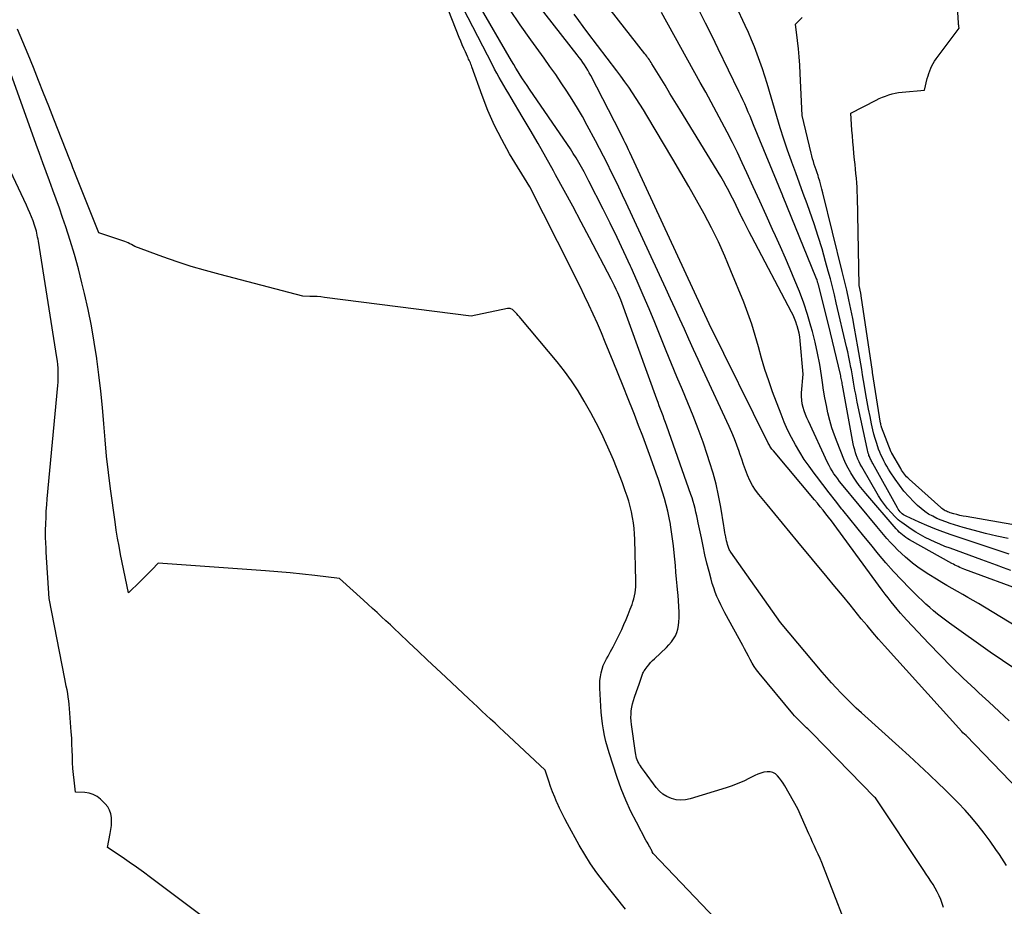
# Model space of a CAD drawing. Units: inches. Extents: x 2630767 to 2632778, y 1493729 to 1496298.
# Drawn here: x 2631367 to 2631441, y 1494232 to 1494299 of the extents above; entities that cross this region are included whole.
import ezdxf

# ---------------------------------------------------------------- set-up
doc = ezdxf.new("R2010")
doc.units = ezdxf.units.IN
doc.header["$MEASUREMENT"] = 0
doc.layers.add('Tile_2737_17_NW_contour_2ft', color=25, linetype='Continuous')

msp = doc.modelspace()

# ---------------------------------------------------------------- linework, layer by layer
at = {"layer": 'Tile_2737_17_NW_contour_2ft'}
for points in [[(2631440.929, 1494235.074, 8150), (2631440.403, 1494235.9, 8150), (2631440.147, 1494236.277, 8150), (2631439.715, 1494236.894, 8150), (2631439.268, 1494237.5, 8150), (2631438.801, 1494238.09, 8150), (2631438.319, 1494238.669, 8150), (2631437.819, 1494239.232, 8150), (2631437.308, 1494239.786, 8150), (2631436.782, 1494240.325, 8150), (2631436.245, 1494240.854, 8150), (2631435.85, 1494241.233, 8150), (2631435.104, 1494241.94, 8150), (2631434.354, 1494242.643, 8150), (2631433.598, 1494243.339, 8150), (2631432.837, 1494244.03, 8150), (2631430.017, 1494246.569, 8150), (2631429.623, 1494246.931, 8150), (2631429.235, 1494247.3, 8150), (2631428.855, 1494247.677, 8150), (2631428.48, 1494248.059, 8150), (2631428.113, 1494248.45, 8150), (2631427.752, 1494248.845, 8150), (2631427.399, 1494249.247, 8150), (2631427.051, 1494249.655, 8150), (2631423.92, 1494253.4, 8150), (2631420.174, 1494258.693, 8150), (2631420.132, 1494258.757, 8150), (2631420.091, 1494258.824, 8150), (2631420.055, 1494258.892, 8150), (2631420.022, 1494258.962, 8150), (2631419.993, 1494259.034, 8150), (2631419.966, 1494259.107, 8150), (2631419.942, 1494259.181, 8150), (2631419.921, 1494259.256, 8150), (2631419.885, 1494259.395, 8150), (2631419.849, 1494259.54, 8150), (2631419.817, 1494259.686, 8150), (2631419.787, 1494259.832, 8150), (2631419.761, 1494259.98, 8150), (2631419.755, 1494260.017, 8150), (2631419.727, 1494260.183, 8150), (2631419.7, 1494260.349, 8150), (2631419.673, 1494260.515, 8150), (2631419.645, 1494260.681, 8150), (2631419.413, 1494262.086, 8150), (2631419.25, 1494262.951, 8150), (2631419.06, 1494263.808, 8150), (2631418.832, 1494264.656, 8150), (2631418.577, 1494265.498, 8150), (2631418.421, 1494265.972, 8150), (2631418.078, 1494266.976, 8150), (2631417.718, 1494267.975, 8150), (2631417.334, 1494268.965, 8150), (2631416.934, 1494269.948, 8150), (2631416.524, 1494270.928, 8150), (2631416.116, 1494271.908, 8150), (2631415.711, 1494272.891, 8150), (2631415.309, 1494273.873, 8150), (2631414.446, 1494275.993, 8150), (2631414.015, 1494277.035, 8150), (2631413.576, 1494278.074, 8150), (2631413.125, 1494279.108, 8150), (2631412.666, 1494280.139, 8150), (2631412.613, 1494280.256, 8150), (2631412.115, 1494281.339, 8150), (2631411.607, 1494282.418, 8150), (2631411.084, 1494283.49, 8150), (2631410.552, 1494284.557, 8150), (2631409.483, 1494286.661, 8150), (2631409.299, 1494287.016, 8150), (2631409.111, 1494287.37, 8150), (2631408.918, 1494287.72, 8150), (2631408.72, 1494288.068, 8150), (2631408.516, 1494288.412, 8150), (2631408.306, 1494288.753, 8150), (2631408.089, 1494289.089, 8150), (2631407.866, 1494289.421, 8150), (2631405.005, 1494293.598, 8150), (2631404.828, 1494293.858, 8150), (2631404.653, 1494294.119, 8150), (2631404.48, 1494294.382, 8150), (2631404.309, 1494294.645, 8150), (2631404.14, 1494294.91, 8150), (2631403.975, 1494295.178, 8150), (2631403.812, 1494295.447, 8150), (2631403.653, 1494295.718, 8150), (2631398.57, 1494304.5, 8150)], [(2631422.423, 1494242.039, 8146), (2631422.195, 1494241.955, 8146), (2631421.973, 1494241.854, 8146), (2631421.568, 1494241.643, 8146), (2631421.142, 1494241.436, 8146), (2631420.71, 1494241.245, 8146), (2631420.267, 1494241.078, 8146), (2631419.819, 1494240.927, 8146), (2631417.111, 1494240.096, 8146), (2631416.755, 1494240.022, 8146), (2631416.4, 1494239.994, 8146), (2631416.046, 1494240.031, 8146), (2631415.692, 1494240.113, 8146), (2631415.36, 1494240.26, 8146), (2631415.054, 1494240.443, 8146), (2631414.787, 1494240.679, 8146), (2631414.545, 1494240.95, 8146), (2631413.661, 1494242.155, 8146), (2631413.585, 1494242.259, 8146), (2631413.51, 1494242.364, 8146), (2631413.437, 1494242.469, 8146), (2631413.364, 1494242.575, 8146), (2631413.295, 1494242.683, 8146), (2631413.232, 1494242.794, 8146), (2631413.177, 1494242.91, 8146), (2631413.127, 1494243.027, 8146), (2631413.078, 1494243.166, 8146), (2631413.04, 1494243.295, 8146), (2631413.011, 1494243.425, 8146), (2631412.988, 1494243.558, 8146), (2631412.683, 1494245.702, 8146), (2631412.657, 1494245.961, 8146), (2631412.644, 1494246.22, 8146), (2631412.653, 1494246.478, 8146), (2631412.675, 1494246.738, 8146), (2631412.716, 1494246.995, 8146), (2631412.768, 1494247.25, 8146), (2631412.836, 1494247.5, 8146), (2631412.915, 1494247.749, 8146), (2631413.192, 1494248.528, 8146), (2631413.243, 1494248.675, 8146), (2631413.294, 1494248.822, 8146), (2631413.343, 1494248.97, 8146), (2631413.391, 1494249.118, 8146), (2631413.436, 1494249.26, 8146), (2631413.462, 1494249.337, 8146), (2631413.489, 1494249.414, 8146), (2631413.518, 1494249.489, 8146), (2631413.549, 1494249.564, 8146), (2631413.582, 1494249.638, 8146), (2631413.62, 1494249.709, 8146), (2631413.663, 1494249.777, 8146), (2631413.709, 1494249.844, 8146), (2631413.86, 1494250.044, 8146), (2631413.988, 1494250.206, 8146), (2631414.121, 1494250.362, 8146), (2631414.263, 1494250.512, 8146), (2631414.41, 1494250.657, 8146), (2631415.317, 1494251.507, 8146), (2631415.511, 1494251.707, 8146), (2631415.69, 1494251.918, 8146), (2631415.849, 1494252.146, 8146), (2631415.992, 1494252.386, 8146), (2631416.105, 1494252.638, 8146), (2631416.192, 1494252.897, 8146), (2631416.242, 1494253.166, 8146), (2631416.265, 1494253.442, 8146), (2631416.269, 1494253.739, 8146), (2631416.268, 1494254.168, 8146), (2631416.258, 1494254.597, 8146), (2631416.233, 1494255.025, 8146), (2631416.2, 1494255.453, 8146), (2631416.183, 1494255.627, 8146), (2631416.135, 1494256.142, 8146), (2631416.087, 1494256.657, 8146), (2631416.039, 1494257.171, 8146), (2631415.992, 1494257.686, 8146), (2631415.905, 1494258.639, 8146), (2631415.851, 1494259.165, 8146), (2631415.788, 1494259.691, 8146), (2631415.713, 1494260.215, 8146), (2631415.629, 1494260.738, 8146), (2631415.619, 1494260.795, 8146), (2631415.526, 1494261.287, 8146), (2631415.422, 1494261.775, 8146), (2631415.302, 1494262.261, 8146), (2631415.17, 1494262.743, 8146), (2631415.026, 1494263.223, 8146), (2631414.876, 1494263.7, 8146), (2631414.717, 1494264.174, 8146), (2631414.552, 1494264.647, 8146), (2631414.141, 1494265.786, 8146), (2631413.841, 1494266.607, 8146), (2631413.536, 1494267.426, 8146), (2631413.225, 1494268.242, 8146), (2631412.909, 1494269.056, 8146), (2631412.809, 1494269.312, 8146), (2631412.437, 1494270.252, 8146), (2631412.063, 1494271.191, 8146), (2631411.685, 1494272.129, 8146), (2631411.306, 1494273.066, 8146), (2631410.714, 1494274.514, 8146), (2631410.419, 1494275.222, 8146), (2631410.116, 1494275.927, 8146), (2631409.803, 1494276.627, 8146), (2631409.482, 1494277.324, 8146), (2631409.153, 1494278.017, 8146), (2631408.82, 1494278.708, 8146), (2631408.48, 1494279.396, 8146), (2631408.136, 1494280.082, 8146), (2631405.02, 1494286.23, 8146), (2631403.509, 1494288.729, 8146), (2631402.913, 1494289.786, 8146), (2631402.362, 1494290.864, 8146), (2631401.878, 1494291.974, 8146), (2631401.438, 1494293.105, 8146), (2631400.668, 1494295.28, 8146), (2631400.632, 1494295.379, 8146), (2631400.593, 1494295.477, 8146), (2631400.552, 1494295.575, 8146), (2631400.508, 1494295.671, 8146), (2631400.463, 1494295.767, 8146), (2631400.418, 1494295.863, 8146), (2631400.374, 1494295.959, 8146), (2631400.329, 1494296.055, 8146), (2631400.172, 1494296.397, 8146), (2631400.051, 1494296.665, 8146), (2631399.934, 1494296.935, 8146), (2631399.821, 1494297.207, 8146), (2631399.711, 1494297.479, 8146), (2631397.54, 1494303.02, 8146)], [(2631441.14, 1494258.535, 8164), (2631436.759, 1494260.006, 8164), (2631436.148, 1494260.222, 8164), (2631435.542, 1494260.45, 8164), (2631434.944, 1494260.696, 8164), (2631434.35, 1494260.954, 8164), (2631433.383, 1494261.393, 8164), (2631433.28, 1494261.446, 8164), (2631433.182, 1494261.507, 8164), (2631433.09, 1494261.577, 8164), (2631433.003, 1494261.654, 8164), (2631432.924, 1494261.74, 8164), (2631432.85, 1494261.829, 8164), (2631432.784, 1494261.924, 8164), (2631432.723, 1494262.024, 8164), (2631430.869, 1494265.375, 8164), (2631430.828, 1494265.449, 8164), (2631430.788, 1494265.523, 8164), (2631430.749, 1494265.598, 8164), (2631430.71, 1494265.672, 8164), (2631430.674, 1494265.748, 8164), (2631430.64, 1494265.825, 8164), (2631430.609, 1494265.902, 8164), (2631430.58, 1494265.981, 8164), (2631430.558, 1494266.048, 8164), (2631430.522, 1494266.161, 8164), (2631430.489, 1494266.275, 8164), (2631430.459, 1494266.391, 8164), (2631430.433, 1494266.507, 8164), (2631429.698, 1494270.008, 8164), (2631429.637, 1494270.309, 8164), (2631429.577, 1494270.61, 8164), (2631429.521, 1494270.912, 8164), (2631429.467, 1494271.214, 8164), (2631429.414, 1494271.517, 8164), (2631429.361, 1494271.819, 8164), (2631429.306, 1494272.121, 8164), (2631429.251, 1494272.424, 8164), (2631429.217, 1494272.607, 8164), (2631429.142, 1494273, 8164), (2631429.063, 1494273.392, 8164), (2631428.978, 1494273.784, 8164), (2631428.89, 1494274.174, 8164), (2631428.12, 1494277.476, 8164), (2631427.975, 1494278.08, 8164), (2631427.826, 1494278.682, 8164), (2631427.671, 1494279.283, 8164), (2631427.51, 1494279.882, 8164), (2631427.315, 1494280.594, 8164), (2631427.043, 1494281.545, 8164), (2631426.756, 1494282.491, 8164), (2631426.447, 1494283.43, 8164), (2631426.122, 1494284.364, 8164), (2631425.916, 1494284.936, 8164), (2631425.633, 1494285.723, 8164), (2631425.348, 1494286.508, 8164), (2631425.063, 1494287.294, 8164), (2631424.777, 1494288.079, 8164), (2631424.745, 1494288.168, 8164), (2631424.451, 1494289, 8164), (2631424.166, 1494289.835, 8164), (2631423.898, 1494290.676, 8164), (2631423.639, 1494291.519, 8164), (2631422.9, 1494294.01, 8164), (2631422.728, 1494294.57, 8164), (2631422.548, 1494295.127, 8164), (2631422.356, 1494295.68, 8164), (2631422.157, 1494296.231, 8164), (2631421.946, 1494296.777, 8164), (2631421.726, 1494297.319, 8164), (2631421.495, 1494297.857, 8164), (2631421.255, 1494298.391, 8164), (2631419.22, 1494302.78, 8164)], [(2631441.137, 1494245.979, 8154), (2631440.38, 1494246.69, 8154), (2631439.618, 1494247.395, 8154), (2631438.853, 1494248.097, 8154), (2631438.574, 1494248.352, 8154), (2631437.678, 1494249.189, 8154), (2631436.795, 1494250.041, 8154), (2631435.932, 1494250.913, 8154), (2631435.084, 1494251.798, 8154), (2631433.435, 1494253.56, 8154), (2631433.188, 1494253.83, 8154), (2631432.945, 1494254.103, 8154), (2631432.708, 1494254.382, 8154), (2631432.475, 1494254.664, 8154), (2631432.248, 1494254.951, 8154), (2631432.023, 1494255.239, 8154), (2631431.802, 1494255.531, 8154), (2631431.583, 1494255.825, 8154), (2631428.146, 1494260.511, 8154), (2631427.946, 1494260.781, 8154), (2631427.744, 1494261.05, 8154), (2631427.539, 1494261.318, 8154), (2631427.333, 1494261.584, 8154), (2631427.124, 1494261.848, 8154), (2631426.913, 1494262.111, 8154), (2631426.7, 1494262.371, 8154), (2631426.485, 1494262.63, 8154), (2631423.384, 1494266.316, 8154), (2631423.328, 1494266.385, 8154), (2631423.273, 1494266.454, 8154), (2631423.221, 1494266.525, 8154), (2631423.17, 1494266.598, 8154), (2631423.122, 1494266.671, 8154), (2631423.076, 1494266.746, 8154), (2631423.033, 1494266.824, 8154), (2631422.992, 1494266.902, 8154), (2631418.54, 1494275.91, 8154), (2631412.559, 1494288.826, 8154), (2631412.474, 1494289.009, 8154), (2631412.388, 1494289.192, 8154), (2631412.3, 1494289.374, 8154), (2631412.211, 1494289.556, 8154), (2631412.122, 1494289.738, 8154), (2631412.032, 1494289.919, 8154), (2631411.94, 1494290.1, 8154), (2631411.849, 1494290.28, 8154), (2631409.62, 1494294.618, 8154), (2631409.51, 1494294.823, 8154), (2631409.396, 1494295.025, 8154), (2631409.275, 1494295.223, 8154), (2631409.149, 1494295.418, 8154), (2631409.018, 1494295.61, 8154), (2631408.885, 1494295.8, 8154), (2631408.747, 1494295.987, 8154), (2631408.606, 1494296.172, 8154), (2631403.93, 1494302.191, 8154)], [(2631443.785, 1494260.36, 8168), (2631437.911, 1494261.367, 8168), (2631437.673, 1494261.413, 8168), (2631437.435, 1494261.463, 8168), (2631437.2, 1494261.521, 8168), (2631436.966, 1494261.585, 8168), (2631436.691, 1494261.664, 8168), (2631436.596, 1494261.695, 8168), (2631436.503, 1494261.73, 8168), (2631436.412, 1494261.771, 8168), (2631436.323, 1494261.816, 8168), (2631436.238, 1494261.867, 8168), (2631436.155, 1494261.921, 8168), (2631436.076, 1494261.981, 8168), (2631435.999, 1494262.045, 8168), (2631433.596, 1494264.203, 8168), (2631433.504, 1494264.29, 8168), (2631433.416, 1494264.38, 8168), (2631433.333, 1494264.474, 8168), (2631433.253, 1494264.572, 8168), (2631433.177, 1494264.673, 8168), (2631433.105, 1494264.776, 8168), (2631433.036, 1494264.882, 8168), (2631432.971, 1494264.99, 8168), (2631432.297, 1494266.153, 8168), (2631432.286, 1494266.172, 8168), (2631432.277, 1494266.192, 8168), (2631432.267, 1494266.211, 8168), (2631432.259, 1494266.231, 8168), (2631431.531, 1494268.121, 8168), (2631431.523, 1494268.143, 8168), (2631431.515, 1494268.166, 8168), (2631431.509, 1494268.189, 8168), (2631431.503, 1494268.212, 8168), (2631431.479, 1494268.311, 8168), (2631431.474, 1494268.335, 8168), (2631431.469, 1494268.36, 8168), (2631431.464, 1494268.384, 8168), (2631431.46, 1494268.409, 8168), (2631430.848, 1494272.244, 8168), (2631430.846, 1494272.262, 8168), (2631430.843, 1494272.279, 8168), (2631430.84, 1494272.297, 8168), (2631430.838, 1494272.314, 8168), (2631430.001, 1494278.015, 8168), (2631429.998, 1494278.031, 8168), (2631429.995, 1494278.048, 8168), (2631429.993, 1494278.065, 8168), (2631429.99, 1494278.081, 8168), (2631429.978, 1494278.148, 8168), (2631429.975, 1494278.164, 8168), (2631429.972, 1494278.181, 8168), (2631429.969, 1494278.198, 8168), (2631429.965, 1494278.214, 8168), (2631429.83, 1494278.79, 8168), (2631429.707, 1494285.505, 8168), (2631429.697, 1494285.849, 8168), (2631429.682, 1494286.194, 8168), (2631429.66, 1494286.538, 8168), (2631429.633, 1494286.883, 8168), (2631429.601, 1494287.226, 8168), (2631429.568, 1494287.57, 8168), (2631429.534, 1494287.913, 8168), (2631429.499, 1494288.257, 8168), (2631429.448, 1494288.737, 8168), (2631429.404, 1494289.179, 8168), (2631429.364, 1494289.621, 8168), (2631429.33, 1494290.064, 8168), (2631429.299, 1494290.507, 8168), (2631429.22, 1494291.78, 8168), (2631431.126, 1494292.77, 8168), (2631431.356, 1494292.882, 8168), (2631431.589, 1494292.985, 8168), (2631431.827, 1494293.076, 8168), (2631432.069, 1494293.16, 8168), (2631432.315, 1494293.228, 8168), (2631432.563, 1494293.286, 8168), (2631432.815, 1494293.328, 8168), (2631433.068, 1494293.359, 8168), (2631434.76, 1494293.51, 8168), (2631434.974, 1494294.386, 8168), (2631435.028, 1494294.585, 8168), (2631435.088, 1494294.781, 8168), (2631435.158, 1494294.974, 8168), (2631435.235, 1494295.165, 8168), (2631435.323, 1494295.35, 8168), (2631435.419, 1494295.531, 8168), (2631435.528, 1494295.704, 8168), (2631435.645, 1494295.873, 8168), (2631437.37, 1494298.19, 8168), (2631437.351, 1494298.325, 8168), (2631437.343, 1494298.392, 8168), (2631437.335, 1494298.46, 8168), (2631437.329, 1494298.528, 8168), (2631437.325, 1494298.596, 8168), (2631437.16, 1494301.39, 8168)], [(2631436.202, 1494231.901, 8148), (2631436.101, 1494232.202, 8148), (2631435.99, 1494232.5, 8148), (2631435.862, 1494232.793, 8148), (2631435.726, 1494233.078, 8148), (2631435.574, 1494233.355, 8148), (2631435.412, 1494233.627, 8148), (2631435.242, 1494233.895, 8148), (2631435.071, 1494234.161, 8148), (2631434.897, 1494234.426, 8148), (2631434.721, 1494234.69, 8148), (2631431.06, 1494240.158, 8148), (2631431, 1494240.21, 8148), (2631426.271, 1494245.066, 8148), (2631426.174, 1494245.165, 8148), (2631426.077, 1494245.264, 8148), (2631425.979, 1494245.362, 8148), (2631425.88, 1494245.459, 8148), (2631425.781, 1494245.556, 8148), (2631425.682, 1494245.652, 8148), (2631425.581, 1494245.748, 8148), (2631425.481, 1494245.844, 8148), (2631425.39, 1494245.929, 8148), (2631425.247, 1494246.069, 8148), (2631425.107, 1494246.213, 8148), (2631424.972, 1494246.362, 8148), (2631424.841, 1494246.514, 8148), (2631422.297, 1494249.575, 8148), (2631422.111, 1494249.814, 8148), (2631421.937, 1494250.061, 8148), (2631421.78, 1494250.32, 8148), (2631421.634, 1494250.586, 8148), (2631421.495, 1494250.857, 8148), (2631421.355, 1494251.127, 8148), (2631421.212, 1494251.395, 8148), (2631421.068, 1494251.663, 8148), (2631419.724, 1494254.12, 8148), (2631419.563, 1494254.423, 8148), (2631419.409, 1494254.729, 8148), (2631419.264, 1494255.04, 8148), (2631419.125, 1494255.352, 8148), (2631418.998, 1494255.67, 8148), (2631418.881, 1494255.992, 8148), (2631418.778, 1494256.318, 8148), (2631418.685, 1494256.647, 8148), (2631418.532, 1494257.241, 8148), (2631418.375, 1494257.87, 8148), (2631418.225, 1494258.501, 8148), (2631418.084, 1494259.135, 8148), (2631417.95, 1494259.77, 8148), (2631417.722, 1494260.897, 8148), (2631417.665, 1494261.169, 8148), (2631417.606, 1494261.439, 8148), (2631417.544, 1494261.71, 8148), (2631417.479, 1494261.979, 8148), (2631417.409, 1494262.247, 8148), (2631417.333, 1494262.514, 8148), (2631417.25, 1494262.778, 8148), (2631417.162, 1494263.041, 8148), (2631415.339, 1494268.198, 8148), (2631415.249, 1494268.452, 8148), (2631415.157, 1494268.705, 8148), (2631415.064, 1494268.957, 8148), (2631414.97, 1494269.21, 8148), (2631414.875, 1494269.462, 8148), (2631414.781, 1494269.714, 8148), (2631414.688, 1494269.967, 8148), (2631414.596, 1494270.22, 8148), (2631411.89, 1494277.7, 8148), (2631411.658, 1494278.231, 8148), (2631411.539, 1494278.496, 8148), (2631411.417, 1494278.758, 8148), (2631411.289, 1494279.018, 8148), (2631411.157, 1494279.276, 8148), (2631409.529, 1494282.38, 8148), (2631408.899, 1494283.574, 8148), (2631408.263, 1494284.766, 8148), (2631407.621, 1494285.954, 8148), (2631406.973, 1494287.14, 8148), (2631406.807, 1494287.442, 8148), (2631406.234, 1494288.472, 8148), (2631405.653, 1494289.497, 8148), (2631405.061, 1494290.516, 8148), (2631404.462, 1494291.531, 8148), (2631403.618, 1494292.943, 8148), (2631403.436, 1494293.248, 8148), (2631403.254, 1494293.555, 8148), (2631403.073, 1494293.861, 8148), (2631402.893, 1494294.168, 8148), (2631402.715, 1494294.476, 8148), (2631402.541, 1494294.787, 8148), (2631402.373, 1494295.1, 8148), (2631402.208, 1494295.416, 8148), (2631400.017, 1494299.706, 8148)], [(2631441.888, 1494240.727, 8152), (2631437.91, 1494244.86, 8152), (2631437.658, 1494245.079, 8152), (2631437.564, 1494245.168, 8152), (2631431.756, 1494251.623, 8152), (2631431.308, 1494252.128, 8152), (2631430.866, 1494252.638, 8152), (2631430.431, 1494253.153, 8152), (2631430.001, 1494253.673, 8152), (2631429.719, 1494254.02, 8152), (2631429.15, 1494254.717, 8152), (2631428.58, 1494255.412, 8152), (2631428.009, 1494256.105, 8152), (2631427.435, 1494256.798, 8152), (2631425.231, 1494259.456, 8152), (2631424.647, 1494260.16, 8152), (2631424.063, 1494260.865, 8152), (2631423.481, 1494261.57, 8152), (2631422.898, 1494262.276, 8152), (2631422.281, 1494263.026, 8152), (2631422.026, 1494263.368, 8152), (2631421.796, 1494263.724, 8152), (2631421.602, 1494264.101, 8152), (2631421.432, 1494264.491, 8152), (2631421.283, 1494264.894, 8152), (2631421.137, 1494265.297, 8152), (2631420.995, 1494265.703, 8152), (2631420.857, 1494266.109, 8152), (2631420.804, 1494266.268, 8152), (2631420.633, 1494266.752, 8152), (2631420.452, 1494267.231, 8152), (2631420.254, 1494267.704, 8152), (2631420.047, 1494268.173, 8152), (2631418.067, 1494272.446, 8152), (2631417.716, 1494273.208, 8152), (2631417.366, 1494273.971, 8152), (2631417.019, 1494274.735, 8152), (2631416.675, 1494275.5, 8152), (2631416.33, 1494276.265, 8152), (2631415.983, 1494277.029, 8152), (2631415.633, 1494277.792, 8152), (2631415.282, 1494278.555, 8152), (2631412.291, 1494285.011, 8152), (2631412.015, 1494285.602, 8152), (2631411.735, 1494286.193, 8152), (2631411.451, 1494286.782, 8152), (2631411.164, 1494287.369, 8152), (2631410.873, 1494287.954, 8152), (2631410.578, 1494288.537, 8152), (2631410.277, 1494289.118, 8152), (2631409.972, 1494289.696, 8152), (2631409.351, 1494290.861, 8152), (2631408.989, 1494291.519, 8152), (2631408.615, 1494292.17, 8152), (2631408.223, 1494292.81, 8152), (2631407.819, 1494293.443, 8152), (2631407.401, 1494294.068, 8152), (2631406.979, 1494294.689, 8152), (2631406.548, 1494295.305, 8152), (2631406.113, 1494295.917, 8152), (2631405.099, 1494297.322, 8152), (2631404.302, 1494298.45, 8152), (2631403.521, 1494299.588, 8152)], [(2631442.506, 1494249.26, 8156), (2631439.71, 1494251.14, 8156), (2631436.657, 1494253.325, 8156), (2631436.348, 1494253.551, 8156), (2631436.043, 1494253.783, 8156), (2631435.744, 1494254.022, 8156), (2631435.449, 1494254.267, 8156), (2631435.16, 1494254.518, 8156), (2631434.875, 1494254.774, 8156), (2631434.596, 1494255.036, 8156), (2631434.321, 1494255.303, 8156), (2631433.634, 1494255.986, 8156), (2631433.028, 1494256.607, 8156), (2631432.435, 1494257.239, 8156), (2631431.861, 1494257.888, 8156), (2631431.3, 1494258.55, 8156), (2631430.714, 1494259.263, 8156), (2631430.184, 1494259.908, 8156), (2631429.657, 1494260.556, 8156), (2631429.132, 1494261.205, 8156), (2631428.608, 1494261.855, 8156), (2631428.547, 1494261.933, 8156), (2631428.058, 1494262.547, 8156), (2631427.573, 1494263.165, 8156), (2631427.092, 1494263.787, 8156), (2631426.615, 1494264.411, 8156), (2631426.438, 1494264.644, 8156), (2631426.062, 1494265.161, 8156), (2631425.7, 1494265.686, 8156), (2631425.36, 1494266.226, 8156), (2631425.033, 1494266.774, 8156), (2631424.731, 1494267.336, 8156), (2631424.447, 1494267.906, 8156), (2631424.191, 1494268.49, 8156), (2631423.954, 1494269.082, 8156), (2631423.321, 1494270.781, 8156), (2631423.024, 1494271.617, 8156), (2631422.745, 1494272.459, 8156), (2631422.492, 1494273.308, 8156), (2631422.256, 1494274.164, 8156), (2631422.017, 1494275.018, 8156), (2631421.756, 1494275.865, 8156), (2631421.462, 1494276.701, 8156), (2631421.145, 1494277.529, 8156), (2631420.183, 1494279.904, 8156), (2631419.719, 1494280.995, 8156), (2631419.231, 1494282.074, 8156), (2631418.705, 1494283.136, 8156), (2631418.156, 1494284.186, 8156), (2631417.581, 1494285.225, 8156), (2631417, 1494286.259, 8156), (2631416.407, 1494287.286, 8156), (2631415.807, 1494288.31, 8156), (2631413.851, 1494291.602, 8156), (2631413.588, 1494292.036, 8156), (2631413.321, 1494292.468, 8156), (2631413.047, 1494292.895, 8156), (2631412.768, 1494293.319, 8156), (2631412.483, 1494293.738, 8156), (2631412.192, 1494294.154, 8156), (2631411.894, 1494294.565, 8156), (2631411.591, 1494294.972, 8156), (2631409.406, 1494297.85, 8156), (2631409.059, 1494298.313, 8156), (2631408.716, 1494298.779, 8156), (2631408.378, 1494299.249, 8156)], [(2631441.605, 1494253.135, 8158), (2631438.82, 1494254.813, 8158), (2631438.429, 1494255.046, 8158), (2631438.036, 1494255.277, 8158), (2631437.641, 1494255.503, 8158), (2631437.245, 1494255.727, 8158), (2631436.849, 1494255.953, 8158), (2631436.455, 1494256.181, 8158), (2631436.064, 1494256.414, 8158), (2631435.675, 1494256.651, 8158), (2631435.093, 1494257.012, 8158), (2631434.674, 1494257.284, 8158), (2631434.265, 1494257.569, 8158), (2631433.869, 1494257.872, 8158), (2631433.482, 1494258.187, 8158), (2631433.323, 1494258.322, 8158), (2631433.028, 1494258.585, 8158), (2631432.74, 1494258.855, 8158), (2631432.465, 1494259.138, 8158), (2631432.197, 1494259.428, 8158), (2631431.937, 1494259.725, 8158), (2631431.679, 1494260.024, 8158), (2631431.423, 1494260.326, 8158), (2631431.17, 1494260.629, 8158), (2631428.521, 1494263.833, 8158), (2631428.369, 1494264.022, 8158), (2631428.221, 1494264.213, 8158), (2631428.078, 1494264.408, 8158), (2631427.938, 1494264.606, 8158), (2631427.807, 1494264.809, 8158), (2631427.682, 1494265.015, 8158), (2631427.568, 1494265.228, 8158), (2631427.461, 1494265.444, 8158), (2631426.017, 1494268.561, 8158), (2631425.905, 1494268.817, 8158), (2631425.801, 1494269.077, 8158), (2631425.708, 1494269.34, 8158), (2631425.622, 1494269.607, 8158), (2631425.558, 1494269.877, 8158), (2631425.514, 1494270.149, 8158), (2631425.501, 1494270.425, 8158), (2631425.508, 1494270.703, 8158), (2631425.62, 1494272.11, 8158), (2631425.393, 1494274.623, 8158), (2631425.358, 1494274.911, 8158), (2631425.311, 1494275.196, 8158), (2631425.246, 1494275.478, 8158), (2631425.17, 1494275.758, 8158), (2631425.155, 1494275.805, 8158), (2631425.07, 1494276.057, 8158), (2631424.975, 1494276.304, 8158), (2631424.868, 1494276.546, 8158), (2631424.75, 1494276.785, 8158), (2631421.759, 1494282.45, 8158), (2631421.555, 1494282.842, 8158), (2631421.353, 1494283.235, 8158), (2631421.157, 1494283.631, 8158), (2631420.962, 1494284.027, 8158), (2631420.937, 1494284.08, 8158), (2631420.757, 1494284.451, 8158), (2631420.576, 1494284.822, 8158), (2631420.393, 1494285.191, 8158), (2631420.209, 1494285.56, 8158), (2631420.02, 1494285.927, 8158), (2631419.825, 1494286.29, 8158), (2631419.62, 1494286.648, 8158), (2631419.41, 1494287.002, 8158), (2631416.324, 1494292.061, 8158), (2631415.954, 1494292.667, 8158), (2631415.583, 1494293.274, 8158), (2631415.213, 1494293.881, 8158), (2631414.844, 1494294.487, 8158), (2631414.225, 1494295.502, 8158), (2631414.163, 1494295.6, 8158), (2631414.1, 1494295.699, 8158), (2631414.036, 1494295.795, 8158), (2631413.969, 1494295.891, 8158), (2631413.901, 1494295.986, 8158), (2631413.832, 1494296.08, 8158), (2631413.762, 1494296.173, 8158), (2631413.691, 1494296.265, 8158), (2631411.092, 1494299.586, 8158)], [(2631442.459, 1494255.686, 8160), (2631437.79, 1494257.394, 8160), (2631437.665, 1494257.442, 8160), (2631437.54, 1494257.492, 8160), (2631437.417, 1494257.545, 8160), (2631437.295, 1494257.601, 8160), (2631437.174, 1494257.66, 8160), (2631437.055, 1494257.72, 8160), (2631436.936, 1494257.783, 8160), (2631436.818, 1494257.847, 8160), (2631433.636, 1494259.619, 8160), (2631433.495, 1494259.703, 8160), (2631433.359, 1494259.791, 8160), (2631433.228, 1494259.887, 8160), (2631433.1, 1494259.989, 8160), (2631432.977, 1494260.097, 8160), (2631432.859, 1494260.208, 8160), (2631432.746, 1494260.326, 8160), (2631432.637, 1494260.447, 8160), (2631430.332, 1494263.123, 8160), (2631430.086, 1494263.42, 8160), (2631429.849, 1494263.722, 8160), (2631429.623, 1494264.033, 8160), (2631429.405, 1494264.351, 8160), (2631429.204, 1494264.678, 8160), (2631429.016, 1494265.012, 8160), (2631428.848, 1494265.356, 8160), (2631428.694, 1494265.708, 8160), (2631428.183, 1494266.973, 8160), (2631427.979, 1494267.517, 8160), (2631427.792, 1494268.066, 8160), (2631427.632, 1494268.624, 8160), (2631427.489, 1494269.188, 8160), (2631427.367, 1494269.757, 8160), (2631427.255, 1494270.328, 8160), (2631427.158, 1494270.901, 8160), (2631427.071, 1494271.477, 8160), (2631426.997, 1494272.007, 8160), (2631426.865, 1494272.846, 8160), (2631426.711, 1494273.68, 8160), (2631426.524, 1494274.508, 8160), (2631426.316, 1494275.331, 8160), (2631426.207, 1494275.727, 8160), (2631425.947, 1494276.603, 8160), (2631425.664, 1494277.472, 8160), (2631425.346, 1494278.328, 8160), (2631425.005, 1494279.176, 8160), (2631424.643, 1494280.017, 8160), (2631424.279, 1494280.856, 8160), (2631423.909, 1494281.694, 8160), (2631423.536, 1494282.53, 8160), (2631423.321, 1494283.008, 8160), (2631422.837, 1494284.081, 8160), (2631422.351, 1494285.153, 8160), (2631421.862, 1494286.224, 8160), (2631421.372, 1494287.294, 8160), (2631421.031, 1494288.035, 8160), (2631420.666, 1494288.809, 8160), (2631420.292, 1494289.579, 8160), (2631419.904, 1494290.341, 8160), (2631419.506, 1494291.099, 8160), (2631419.1, 1494291.852, 8160), (2631418.691, 1494292.604, 8160), (2631418.279, 1494293.354, 8160), (2631417.865, 1494294.103, 8160), (2631414.94, 1494299.36, 8160)], [(2631441.257, 1494257.315, 8162), (2631440.716, 1494257.516, 8162), (2631440.174, 1494257.716, 8162), (2631439.633, 1494257.914, 8162), (2631439.091, 1494258.112, 8162), (2631436.687, 1494258.985, 8162), (2631436.306, 1494259.129, 8162), (2631435.927, 1494259.281, 8162), (2631435.554, 1494259.444, 8162), (2631435.182, 1494259.614, 8162), (2631434.818, 1494259.797, 8162), (2631434.461, 1494259.992, 8162), (2631434.113, 1494260.203, 8162), (2631433.77, 1494260.425, 8162), (2631433.047, 1494260.918, 8162), (2631432.915, 1494261.015, 8162), (2631432.788, 1494261.117, 8162), (2631432.668, 1494261.227, 8162), (2631432.552, 1494261.342, 8162), (2631432.239, 1494261.676, 8162), (2631431.98, 1494261.97, 8162), (2631431.737, 1494262.275, 8162), (2631431.514, 1494262.596, 8162), (2631431.307, 1494262.928, 8162), (2631430.03, 1494265.133, 8162), (2631429.928, 1494265.319, 8162), (2631429.833, 1494265.508, 8162), (2631429.747, 1494265.701, 8162), (2631429.668, 1494265.897, 8162), (2631429.65, 1494265.945, 8162), (2631429.572, 1494266.168, 8162), (2631429.503, 1494266.394, 8162), (2631429.446, 1494266.624, 8162), (2631429.397, 1494266.856, 8162), (2631428.588, 1494271.267, 8162), (2631428.569, 1494271.37, 8162), (2631428.55, 1494271.473, 8162), (2631428.531, 1494271.575, 8162), (2631428.511, 1494271.678, 8162), (2631428.491, 1494271.78, 8162), (2631428.47, 1494271.882, 8162), (2631428.447, 1494271.984, 8162), (2631428.423, 1494272.086, 8162), (2631427.52, 1494275.84, 8162), (2631426.77, 1494278.832, 8162), (2631426.756, 1494278.888, 8162), (2631426.741, 1494278.943, 8162), (2631426.725, 1494278.998, 8162), (2631426.708, 1494279.054, 8162), (2631426.693, 1494279.103, 8162), (2631426.667, 1494279.182, 8162), (2631426.64, 1494279.262, 8162), (2631426.611, 1494279.34, 8162), (2631426.58, 1494279.417, 8162), (2631424.103, 1494285.48, 8162), (2631424.097, 1494285.495, 8162), (2631424.091, 1494285.511, 8162), (2631424.085, 1494285.526, 8162), (2631424.079, 1494285.541, 8162), (2631421.879, 1494290.914, 8162), (2631421.749, 1494291.23, 8162), (2631421.618, 1494291.545, 8162), (2631421.485, 1494291.859, 8162), (2631421.352, 1494292.173, 8162), (2631421.216, 1494292.486, 8162), (2631421.077, 1494292.797, 8162), (2631420.933, 1494293.106, 8162), (2631420.787, 1494293.414, 8162), (2631419.23, 1494296.626, 8162), (2631418.755, 1494297.597, 8162), (2631418.276, 1494298.566, 8162), (2631417.789, 1494299.531, 8162)], [(2631441.064, 1494259.732, 8166), (2631440.209, 1494259.9, 8166), (2631439.359, 1494260.09, 8166), (2631438.517, 1494260.311, 8166), (2631437.68, 1494260.553, 8166), (2631436.693, 1494260.859, 8166), (2631436.357, 1494260.973, 8166), (2631436.026, 1494261.098, 8166), (2631435.702, 1494261.239, 8166), (2631435.382, 1494261.392, 8166), (2631435.075, 1494261.565, 8166), (2631434.78, 1494261.757, 8166), (2631434.503, 1494261.973, 8166), (2631434.239, 1494262.207, 8166), (2631433.953, 1494262.483, 8166), (2631433.57, 1494262.879, 8166), (2631433.205, 1494263.292, 8166), (2631432.869, 1494263.728, 8166), (2631432.553, 1494264.18, 8166), (2631432.18, 1494264.752, 8166), (2631432.051, 1494264.955, 8166), (2631431.926, 1494265.161, 8166), (2631431.808, 1494265.371, 8166), (2631431.693, 1494265.583, 8166), (2631431.586, 1494265.798, 8166), (2631431.485, 1494266.017, 8166), (2631431.393, 1494266.239, 8166), (2631431.307, 1494266.463, 8166), (2631431.245, 1494266.635, 8166), (2631431.139, 1494266.95, 8166), (2631431.041, 1494267.266, 8166), (2631430.955, 1494267.587, 8166), (2631430.877, 1494267.909, 8166), (2631430.777, 1494268.364, 8166), (2631430.66, 1494268.917, 8166), (2631430.548, 1494269.471, 8166), (2631430.444, 1494270.026, 8166), (2631430.346, 1494270.582, 8166), (2631430.241, 1494271.212, 8166), (2631430.17, 1494271.63, 8166), (2631430.1, 1494272.049, 8166), (2631430.03, 1494272.467, 8166), (2631429.96, 1494272.885, 8166), (2631429.747, 1494274.157, 8166), (2631429.623, 1494274.872, 8166), (2631429.493, 1494275.587, 8166), (2631429.354, 1494276.299, 8166), (2631429.209, 1494277.011, 8166), (2631429.057, 1494277.72, 8166), (2631428.899, 1494278.429, 8166), (2631428.735, 1494279.136, 8166), (2631428.566, 1494279.842, 8166), (2631427.114, 1494285.772, 8166), (2631427.04, 1494286.064, 8166), (2631426.961, 1494286.354, 8166), (2631426.877, 1494286.644, 8166), (2631426.789, 1494286.931, 8166), (2631426.741, 1494287.083, 8166), (2631426.673, 1494287.294, 8166), (2631426.603, 1494287.505, 8166), (2631426.533, 1494287.715, 8166), (2631426.46, 1494287.925, 8166), (2631426.391, 1494288.136, 8166), (2631426.326, 1494288.348, 8166), (2631426.267, 1494288.562, 8166), (2631426.213, 1494288.777, 8166), (2631425.55, 1494291.61, 8166), (2631425.4, 1494294.78, 8166), (2631425.364, 1494295.4, 8166), (2631425.318, 1494296.02, 8166), (2631425.259, 1494296.638, 8166), (2631425.191, 1494297.256, 8166), (2631425.04, 1494298.49, 8166), (2631425.541, 1494299.004, 8166)], [(2631412.23, 1494231.79, 8142), (2631410.587, 1494233.854, 8142), (2631410.087, 1494234.516, 8142), (2631409.611, 1494235.192, 8142), (2631409.169, 1494235.893, 8142), (2631408.751, 1494236.608, 8142), (2631407.874, 1494238.201, 8142), (2631407.664, 1494238.594, 8142), (2631407.461, 1494238.991, 8142), (2631407.268, 1494239.393, 8142), (2631407.083, 1494239.799, 8142), (2631407.07, 1494239.827, 8142), (2631406.902, 1494240.223, 8142), (2631406.741, 1494240.622, 8142), (2631406.592, 1494241.026, 8142), (2631406.451, 1494241.433, 8142), (2631406.18, 1494242.25, 8142), (2631403.066, 1494245.17, 8142), (2631402.737, 1494245.479, 8142), (2631402.407, 1494245.788, 8142), (2631402.078, 1494246.097, 8142), (2631401.749, 1494246.406, 8142), (2631401.419, 1494246.715, 8142), (2631401.09, 1494247.024, 8142), (2631400.761, 1494247.333, 8142), (2631400.432, 1494247.642, 8142), (2631398.698, 1494249.268, 8142), (2631398.002, 1494249.922, 8142), (2631397.306, 1494250.577, 8142), (2631396.611, 1494251.233, 8142), (2631395.917, 1494251.89, 8142), (2631395.194, 1494252.575, 8142), (2631394.861, 1494252.889, 8142), (2631394.528, 1494253.203, 8142), (2631394.194, 1494253.515, 8142), (2631393.86, 1494253.827, 8142), (2631393.524, 1494254.137, 8142), (2631393.188, 1494254.447, 8142), (2631392.85, 1494254.755, 8142), (2631392.511, 1494255.061, 8142), (2631390.69, 1494256.7, 8142), (2631388.831, 1494256.926, 8142), (2631387.901, 1494257.032, 8142), (2631386.97, 1494257.128, 8142), (2631386.037, 1494257.21, 8142), (2631385.104, 1494257.283, 8142), (2631377.02, 1494257.85, 8142), (2631376.58, 1494257.386, 8142), (2631376.359, 1494257.156, 8142), (2631376.136, 1494256.927, 8142), (2631375.91, 1494256.701, 8142), (2631375.682, 1494256.477, 8142), (2631374.8, 1494255.62, 8142), (2631374.204, 1494258.526, 8142), (2631374.085, 1494259.136, 8142), (2631373.974, 1494259.747, 8142), (2631373.875, 1494260.36, 8142), (2631373.784, 1494260.974, 8142), (2631373.44, 1494263.476, 8142), (2631373.284, 1494264.697, 8142), (2631373.144, 1494265.92, 8142), (2631373.028, 1494267.145, 8142), (2631372.928, 1494268.372, 8142), (2631372.828, 1494269.599, 8142), (2631372.711, 1494270.825, 8142), (2631372.569, 1494272.047, 8142), (2631372.411, 1494273.268, 8142), (2631372.407, 1494273.296, 8142), (2631372.217, 1494274.526, 8142), (2631372.003, 1494275.751, 8142), (2631371.754, 1494276.971, 8142), (2631371.482, 1494278.185, 8142), (2631371.288, 1494278.993, 8142), (2631371.017, 1494280.059, 8142), (2631370.727, 1494281.12, 8142), (2631370.407, 1494282.173, 8142), (2631370.069, 1494283.22, 8142), (2631369.833, 1494283.917, 8142), (2631369.594, 1494284.61, 8142), (2631369.35, 1494285.301, 8142), (2631369.099, 1494285.99, 8142), (2631368.844, 1494286.676, 8142), (2631368.586, 1494287.362, 8142), (2631368.331, 1494288.049, 8142), (2631368.079, 1494288.737, 8142), (2631367.829, 1494289.426, 8142), (2631364.64, 1494298.281, 8142)], [(2631419.557, 1494230.489, 8144), (2631414.31, 1494235.97, 8144), (2631414.25, 1494236.107, 8144), (2631414.219, 1494236.174, 8144), (2631414.187, 1494236.242, 8144), (2631414.152, 1494236.308, 8144), (2631414.117, 1494236.373, 8144), (2631414.06, 1494236.473, 8144), (2631413.996, 1494236.587, 8144), (2631413.932, 1494236.702, 8144), (2631413.869, 1494236.818, 8144), (2631413.806, 1494236.933, 8144), (2631413.055, 1494238.327, 8144), (2631412.64, 1494239.149, 8144), (2631412.255, 1494239.985, 8144), (2631411.915, 1494240.839, 8144), (2631411.606, 1494241.707, 8144), (2631410.998, 1494243.572, 8144), (2631410.87, 1494243.999, 8144), (2631410.753, 1494244.429, 8144), (2631410.657, 1494244.864, 8144), (2631410.573, 1494245.302, 8144), (2631410.507, 1494245.744, 8144), (2631410.45, 1494246.186, 8144), (2631410.408, 1494246.63, 8144), (2631410.376, 1494247.076, 8144), (2631410.299, 1494248.437, 8144), (2631410.295, 1494248.726, 8144), (2631410.307, 1494249.015, 8144), (2631410.342, 1494249.301, 8144), (2631410.392, 1494249.586, 8144), (2631410.468, 1494249.865, 8144), (2631410.56, 1494250.138, 8144), (2631410.676, 1494250.401, 8144), (2631410.809, 1494250.658, 8144), (2631410.919, 1494250.849, 8144), (2631411.116, 1494251.198, 8144), (2631411.306, 1494251.55, 8144), (2631411.489, 1494251.907, 8144), (2631411.665, 1494252.267, 8144), (2631411.95, 1494252.865, 8144), (2631412.123, 1494253.241, 8144), (2631412.29, 1494253.619, 8144), (2631412.447, 1494254.002, 8144), (2631412.597, 1494254.387, 8144), (2631412.728, 1494254.734, 8144), (2631412.801, 1494254.95, 8144), (2631412.867, 1494255.168, 8144), (2631412.918, 1494255.389, 8144), (2631412.962, 1494255.613, 8144), (2631412.992, 1494255.838, 8144), (2631413.014, 1494256.065, 8144), (2631413.023, 1494256.292, 8144), (2631413.023, 1494256.52, 8144), (2631412.943, 1494259.652, 8144), (2631412.923, 1494260.069, 8144), (2631412.89, 1494260.484, 8144), (2631412.839, 1494260.897, 8144), (2631412.775, 1494261.31, 8144), (2631412.693, 1494261.718, 8144), (2631412.598, 1494262.123, 8144), (2631412.485, 1494262.524, 8144), (2631412.359, 1494262.922, 8144), (2631412.224, 1494263.319, 8144), (2631412.015, 1494263.91, 8144), (2631411.797, 1494264.497, 8144), (2631411.567, 1494265.08, 8144), (2631411.327, 1494265.66, 8144), (2631411.142, 1494266.094, 8144), (2631410.792, 1494266.881, 8144), (2631410.424, 1494267.661, 8144), (2631410.032, 1494268.428, 8144), (2631409.622, 1494269.187, 8144), (2631409.12, 1494270.083, 8144), (2631408.66, 1494270.853, 8144), (2631408.172, 1494271.604, 8144), (2631407.643, 1494272.327, 8144), (2631407.088, 1494273.031, 8144), (2631404.355, 1494276.301, 8144), (2631404.255, 1494276.419, 8144), (2631404.153, 1494276.536, 8144), (2631404.049, 1494276.651, 8144), (2631403.943, 1494276.765, 8144), (2631403.73, 1494276.99, 8144), (2631403.605, 1494277.035, 8144), (2631403.541, 1494277.051, 8144), (2631403.478, 1494277.061, 8144), (2631403.414, 1494277.06, 8144), (2631403.349, 1494277.052, 8144), (2631400.61, 1494276.49, 8144), (2631389.561, 1494277.899, 8144), (2631389.289, 1494277.929, 8144), (2631389.016, 1494277.953, 8144), (2631388.742, 1494277.967, 8144), (2631388.468, 1494277.974, 8144), (2631387.92, 1494277.98, 8144), (2631381.695, 1494279.612, 8144), (2631380.607, 1494279.914, 8144), (2631379.524, 1494280.235, 8144), (2631378.451, 1494280.586, 8144), (2631377.384, 1494280.958, 8144), (2631375.26, 1494281.73, 8144), (2631375.018, 1494281.871, 8144), (2631374.895, 1494281.937, 8144), (2631374.77, 1494281.998, 8144), (2631374.641, 1494282.052, 8144), (2631374.51, 1494282.101, 8144), (2631372.55, 1494282.76, 8144), (2631370.854, 1494287.043, 8144), (2631370.732, 1494287.35, 8144), (2631370.611, 1494287.657, 8144), (2631370.49, 1494287.964, 8144), (2631370.37, 1494288.272, 8144), (2631369.17, 1494291.334, 8144), (2631368.788, 1494292.307, 8144), (2631368.404, 1494293.281, 8144), (2631368.018, 1494294.253, 8144), (2631367.632, 1494295.225, 8144), (2631367.238, 1494296.195, 8144), (2631366.838, 1494297.161, 8144), (2631366.426, 1494298.122, 8144)], [(2631380.773, 1494230.922, 8140), (2631376.459, 1494234.17, 8140), (2631375.929, 1494234.563, 8140), (2631375.394, 1494234.949, 8140), (2631374.853, 1494235.326, 8140), (2631374.307, 1494235.697, 8140), (2631373.21, 1494236.43, 8140), (2631373.422, 1494237.478, 8140), (2631373.471, 1494237.778, 8140), (2631373.505, 1494238.079, 8140), (2631373.515, 1494238.382, 8140), (2631373.51, 1494238.686, 8140), (2631373.461, 1494238.976, 8140), (2631373.373, 1494239.248, 8140), (2631373.226, 1494239.494, 8140), (2631373.041, 1494239.722, 8140), (2631372.697, 1494240.058, 8140), (2631372.431, 1494240.265, 8140), (2631372.145, 1494240.428, 8140), (2631371.831, 1494240.525, 8140), (2631371.498, 1494240.578, 8140), (2631370.8, 1494240.61, 8140), (2631370.693, 1494241.493, 8140), (2631370.647, 1494241.936, 8140), (2631370.609, 1494242.378, 8140), (2631370.585, 1494242.822, 8140), (2631370.569, 1494243.266, 8140), (2631370.568, 1494243.298, 8140), (2631370.556, 1494243.759, 8140), (2631370.538, 1494244.22, 8140), (2631370.514, 1494244.68, 8140), (2631370.484, 1494245.14, 8140), (2631370.357, 1494246.913, 8140), (2631370.332, 1494247.195, 8140), (2631370.301, 1494247.476, 8140), (2631370.26, 1494247.756, 8140), (2631370.214, 1494248.035, 8140), (2631370.162, 1494248.313, 8140), (2631370.109, 1494248.592, 8140), (2631370.055, 1494248.87, 8140), (2631370.001, 1494249.148, 8140), (2631368.81, 1494255.19, 8140), (2631368.605, 1494258.682, 8140), (2631368.593, 1494258.886, 8140), (2631368.582, 1494259.089, 8140), (2631368.571, 1494259.293, 8140), (2631368.561, 1494259.497, 8140), (2631368.554, 1494259.701, 8140), (2631368.549, 1494259.905, 8140), (2631368.549, 1494260.11, 8140), (2631368.552, 1494260.314, 8140), (2631368.565, 1494260.844, 8140), (2631368.582, 1494261.313, 8140), (2631368.605, 1494261.782, 8140), (2631368.638, 1494262.251, 8140), (2631368.676, 1494262.719, 8140), (2631369.469, 1494271.25, 8140), (2631369.489, 1494271.514, 8140), (2631369.502, 1494271.778, 8140), (2631369.505, 1494272.042, 8140), (2631369.502, 1494272.307, 8140), (2631369.489, 1494272.571, 8140), (2631369.469, 1494272.834, 8140), (2631369.439, 1494273.097, 8140), (2631369.402, 1494273.359, 8140), (2631368.004, 1494282.146, 8140), (2631367.979, 1494282.296, 8140), (2631367.952, 1494282.446, 8140), (2631367.921, 1494282.595, 8140), (2631367.889, 1494282.744, 8140), (2631367.853, 1494282.891, 8140), (2631367.813, 1494283.038, 8140), (2631367.768, 1494283.184, 8140), (2631367.72, 1494283.328, 8140), (2631367.605, 1494283.654, 8140), (2631367.492, 1494283.958, 8140), (2631367.373, 1494284.26, 8140), (2631367.244, 1494284.557, 8140), (2631367.108, 1494284.853, 8140), (2631364.438, 1494290.44, 8140)], [(2631428.702, 1494230.941, 8146), (2631427.144, 1494234.978, 8146), (2631427.019, 1494235.293, 8146), (2631426.89, 1494235.605, 8146), (2631426.753, 1494235.916, 8146), (2631426.613, 1494236.224, 8146), (2631426.47, 1494236.531, 8146), (2631426.329, 1494236.839, 8146), (2631426.19, 1494237.148, 8146), (2631426.053, 1494237.458, 8146), (2631425.22, 1494239.35, 8146), (2631424.234, 1494241.067, 8146), (2631424.111, 1494241.268, 8146), (2631423.982, 1494241.464, 8146), (2631423.841, 1494241.652, 8146), (2631423.694, 1494241.836, 8146), (2631423.528, 1494241.98, 8146), (2631423.346, 1494242.086, 8146), (2631423.141, 1494242.133, 8146), (2631422.921, 1494242.141, 8146), (2631422.9, 1494242.139, 8146), (2631422.659, 1494242.097, 8146), (2631422.423, 1494242.039, 8146)]]:
    msp.add_polyline3d(points, dxfattribs=at)

doc.saveas('drawing.dxf')
